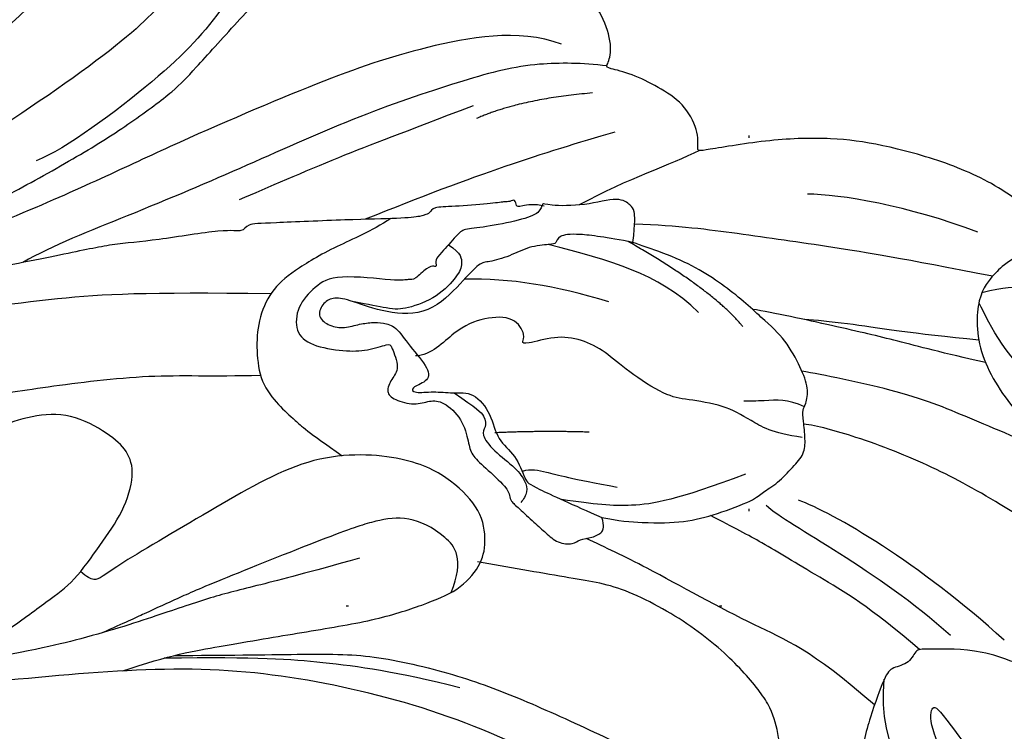
# Model space of a CAD drawing. Units: millimetres. Extents: x 2555 to 6755, y 3590 to 5075.
# Drawn here: x 5809 to 5851, y 4861 to 4891 of the extents above; entities that cross this region are included whole.
import ezdxf
from ezdxf.xclip import XClip

# ---------------------------------------------------------------- set-up
doc = ezdxf.new("R2010")
doc.units = ezdxf.units.MM
doc.header["$XCLIPFRAME"] = 2
doc.linetypes.add('DOT', pattern=[6.35, 0, -6.35])
doc.linetypes.add('HIDDEN', pattern=[9.525, 6.35, -3.175])
for name, color, linetype in [('A-04.尺寸標註', 4, 'Continuous'), ('H-08.木作(細線)', 8, 'Continuous'), ('格子', 1, 'Continuous')]:
    doc.layers.add(name, color=color, linetype=linetype)
doc.styles.add('新細明體', font='txt')
doc.dimstyles.new('5', dxfattribs={"dimtxt": 12.5, "dimasz": 3.75, "dimexe": 2.5, "dimexo": 2.5, "dimgap": 1.5, "dimtad": 2, "dimdec": 0, "dimtxsty": '新細明體', "dimblk": 'ARCHTICK', "dimcen": 5, "dimclrd": 8, "dimclre": 8, "dimclrt": 4, "dimadec": 0, "dimazin": 0, "dimtfac": 1, "dimtdec": 0, "dimtix": 1, "dimtmove": 2, "dimatfit": 3, "dimldrblk": 'OPEN90', "dimfxl": 1.25, "dimlwd": 9, "dimlwe": 9, "dimarcsym": 0})

# ---------------------------------------------------------------- blocks, each defined once
blk = doc.blocks.new('SE-21109L')
at = {"layer": 'H-08.木作(細線)'}
for points, knots in [([(-129.565, 43.903), (-130.662, 43.285), (-131.106, 40.797), (-131.106, 39.249), (-131.571, 35.245), (-130.793, 31.49), (-129.726, 28.537), (-128.106, 26.919), (-127.88, 26.543), (-127.203, 26.807), (-126.563, 26.33), (-126.136, 26.33), (-124.379, 27.057), (-122.551, 27.983), (-119.864, 30.641), (-118.475, 34.58), (-118.475, 35.254), (-118.014, 35.922), (-118.014, 36.867), (-117.249, 38.756), (-116.726, 39.302), (-116.947, 39.965), (-116.485, 41.171), (-116.09, 41.828), (-116.277, 42.995), (-116.466, 43.528)], [0.065854, 0.065854, 0.065854, 0.065854, 1, 2, 3, 4, 5, 6, 7, 8, 9, 10, 11, 12, 13, 14, 15, 16, 17, 18, 19, 20, 21, 22, 22.801393, 22.801393, 22.801393, 22.801393]), ([(-137.961, 42.743), (-137.571, 41.315), (-136.861, 38.467), (-136.374, 35.733), (-136.054, 32.581), (-135.65, 29.621), (-134.892, 25.104), (-134.134, 21.857), (-132.968, 18.774), (-132.051, 16.98), (-131.734, 16.541)], [0.008761, 0.008761, 0.008761, 0.008761, 1, 2, 3, 4, 5, 6, 7, 7.769581, 7.769581, 7.769581, 7.769581]), ([(-145.057, 18.983), (-143.94, 18.678), (-142.558, 18.262), (-142.043, 18.262), (-140.806, 18.262), (-138.862, 20.002), (-138.105, 23.13), (-138.105, 25.832), (-138.492, 28.203), (-139.304, 31.783), (-140.077, 33.21), (-140.613, 33.698)], [0.083852, 0.083852, 0.083852, 0.083852, 1, 2, 3, 4, 5, 6, 7, 8, 8.853472, 8.853472, 8.853472, 8.853472]), ([(-127.92, 26.692), (-127.868, 23.957), (-127.234, 20.995), (-126.824, 18.802), (-126.456, 17.319), (-126.147, 16.219)], [0.089512, 0.089512, 0.089512, 0.089512, 1, 2, 2.800462, 2.800462, 2.800462, 2.800462]), ([(-124.874, 26.864), (-124.805, 23.236), (-123.908, 21), (-122.75, 15.896), (-122.123, 13.81), (-121.851, 12.941)], [0.083895, 0.083895, 0.083895, 0.083895, 1, 2, 2.695977, 2.695977, 2.695977, 2.695977]), ([(-138.105, 25.814), (-137.522, 23.932), (-136.569, 21.293), (-135.754, 18.927), (-133.83, 15.71), (-133.357, 14.954)], [0.086007, 0.086007, 0.086007, 0.086007, 1, 2, 2.824388, 2.824388, 2.824388, 2.824388]), ([(-106.317, 3.287), (-107.711, 4.827), (-110.464, 7.746), (-112.089, 9.572), (-113.917, 12.933), (-114.963, 15.641), (-116.117, 19.26), (-117.056, 22.504), (-118.212, 25.008), (-119.204, 25.812), (-119.607, 25.812), (-120.278, 25.812), (-121.243, 24.579), (-121.887, 23.614), (-122.213, 21.676), (-122.213, 18.915), (-121.382, 15.396), (-120.171, 13.67), (-118.677, 11.254), (-117.988, 10.179)], [0.161276, 0.161276, 0.161276, 0.161276, 1, 2, 3, 4, 5, 6, 7, 8, 9, 10, 11, 12, 13, 14, 15, 16, 17, 17, 17, 17]), ([(-143.364, 22.767), (-143.134, 20.719), (-142.505, 19.616), (-141.863, 18.968), (-141.016, 18.401)], [0, 0, 0, 0, 1, 1.828063, 1.828063, 1.828063, 1.828063]), ([(-138.913, 20.52), (-137.988, 18.906), (-136.962, 16.91), (-136.024, 15.219), (-134.381, 12.356), (-133.893, 11.613)], [0.025326, 0.025326, 0.025326, 0.025326, 1, 2, 2.818556, 2.818556, 2.818556, 2.818556]), ([(-139.432, 19.667), (-137.741, 17.41), (-136.334, 15.219), (-135.37, 13.935), (-135.065, 13.554)], [0.0248, 0.0248, 0.0248, 0.0248, 1, 1.59998, 1.59998, 1.59998, 1.59998]), ([(-141.845, 18.262), (-139.801, 14.873), (-138.104, 12.258), (-135.894, 9.002), (-134.427, 6.886), (-133.199, 5.43)], [0.014553, 0.014553, 0.014553, 0.014553, 1, 2, 2.945221, 2.945221, 2.945221, 2.945221]), ([(-122.972, 12.838), (-123.328, 13.453), (-124.148, 14.504), (-125.186, 15.608), (-126.351, 16.374), (-127.939, 17.181), (-128.364, 17.181), (-129.1, 17.429), (-130.077, 17.429), (-130.813, 17.429), (-131.294, 17.039), (-131.85, 16.408), (-132.166, 16.063), (-132.391, 16.063), (-133.007, 15.687), (-133.428, 14.846), (-133.895, 13.551), (-133.895, 12.274), (-133.895, 9.974), (-133.433, 7.823), (-132.709, 6.25), (-132.572, 5.9)], [0.310619, 0.310619, 0.310619, 0.310619, 1, 2, 3, 4, 5, 6, 7, 8, 9, 10, 11, 12, 13, 14, 15, 16, 17, 18, 18.421929, 18.421929, 18.421929, 18.421929]), ([(-132.302, 16.057), (-132.071, 15.313), (-131.505, 14.791), (-130.876, 14.152), (-130.735, 13.991)], [0.071088, 0.071088, 0.071088, 0.071088, 1, 1.553928, 1.553928, 1.553928, 1.553928]), ([(-128.475, 16.14), (-125.655, 14.689), (-124.18, 13.569), (-123.165, 12.229), (-122.374, 11.041)], [0, 0, 0, 0, 1, 1.868851, 1.868851, 1.868851, 1.868851]), ([(-132.572, 5.9), (-133.286, 5.398), (-133.674, 4.981), (-133.674, 4.803), (-133.674, 4.168), (-132.353, 3.344), (-131.239, 2.109), (-131.239, 1.856), (-130.86, 2.144), (-130.057, 1.72), (-128.752, 0.75), (-128.115, 0.128), (-127.812, 0.128), (-126.614, 0.128), (-126.356, 0.128), (-126.129, 0.401), (-126.129, 0.31), (-125.892, 0.084), (-125.084, 0.084), (-124.97, -0.139), (-124.62, -0.364), (-123.009, -2.634), (-122.041, -2.904), (-120.858, -2.904), (-120.005, -2.223), (-120.005, -1.341), (-120.828, -0.077), (-121.498, 0.623), (-122.366, 1.095), (-122.366, 1.197), (-121.869, 2.174), (-121.304, 2.174), (-120.7, 2.381), (-120.7, 2.855), (-121.128, 3.695), (-121.724, 4.015), (-122.091, 4.443), (-122.091, 5.588), (-121.495, 6.474), (-121.189, 6.884), (-121.189, 7.63), (-121.189, 9.035), (-120.99, 9.284), (-120.865, 9.475), (-120.865, 9.883), (-120.865, 10.88), (-120.865, 11.493), (-120.865, 12.184), (-121.297, 12.736), (-121.62, 12.736), (-122.043, 13.114), (-122.524, 13.311), (-122.741, 13.173), (-122.972, 12.838)], [0.025253, 0.025253, 0.025253, 0.025253, 1, 2, 3, 4, 5, 6, 7, 8, 9, 10, 11, 12, 13, 14, 15, 16, 17, 18, 19, 20, 21, 22, 23, 24, 25, 26, 27, 28, 29, 30, 31, 32, 33, 34, 35, 36, 37, 38, 39, 40, 41, 42, 43, 44, 45, 46, 47, 48, 49, 50, 50.929674, 50.929674, 50.929674, 50.929674]), ([(-113.491, 13.243), (-112.153, 10.759), (-110.381, 8.141), (-108.701, 6.027), (-105.919, 3.027)], [0, 0, 0, 0, 1, 1.929396, 1.929396, 1.929396, 1.929396]), ([(-124.365, 12.456), (-123.298, 10.757), (-122.844, 9.83), (-122.468, 9.202), (-122.135, 8.984)], [0, 0, 0, 0, 1, 1.727652, 1.727652, 1.727652, 1.727652]), ([(-104.324, 2.086), (-106.151, 3.087), (-108.334, 4.795), (-110.717, 6.655), (-113.2, 8.645), (-115.082, 9.708), (-116.528, 10.417), (-117.938, 10.417), (-118.868, 9.904), (-119.741, 8.836), (-119.87, 7.041), (-119.37, 4.974), (-116.799, 1.781), (-112.288, 0.361), (-107.065, -1.285), (-106.356, -1.285), (-106.268, -1.753), (-106.254, -2.116)], [0.270531, 0.270531, 0.270531, 0.270531, 1, 2, 3, 4, 5, 6, 7, 8, 9, 10, 11, 12, 13, 14, 14.592884, 14.592884, 14.592884, 14.592884]), ([(-116.257, 10.222), (-117.722, 9.685), (-117.955, 8.242), (-117.442, 6.625), (-116.388, 5.772), (-115.045, 5.002), (-109.62, 2.364), (-108.178, 1.718), (-106.976, 1.22), (-105.882, 0.747), (-104.94, 0.336)], [0.135935, 0.135935, 0.135935, 0.135935, 1, 2, 3, 4, 5, 6, 7, 7.736525, 7.736525, 7.736525, 7.736525]), ([(-122.666, 4.571), (-122.831, 5.721), (-122.817, 6.285), (-122.472, 6.579), (-122.14, 6.579), (-121.94, 7.446), (-122.086, 8.749), (-121.893, 9.395), (-121.679, 9.744), (-121.283, 9.838), (-121.111, 9.838)], [0.119364, 0.119364, 0.119364, 0.119364, 1, 2, 3, 4, 5, 6, 7, 8, 8, 8, 8]), ([(-114.696, 6.331), (-112.771, 5.121), (-110.785, 3.818), (-109.233, 2.764), (-107.216, 1.678), (-104.154, -0.087), (-101.966, -1.654), (-99.16, -3.842)], [0, 0, 0, 0, 1, 2, 3, 4, 4.845373, 4.845373, 4.845373, 4.845373]), ([(-126.36, -2.451), (-125.383, -2.703), (-123.755, -3.483), (-121.852, -4.042), (-120.61, -4.197), (-119.292, -3.728), (-118.31, -2.915), (-117.407, -1.869), (-117.212, -0.597), (-117.212, 0.266), (-117.212, 1.037), (-117.454, 2.838)], [0.105344, 0.105344, 0.105344, 0.105344, 1, 2, 3, 4, 5, 6, 7, 8, 8.932265, 8.932265, 8.932265, 8.932265]), ([(-131.166, 2.046), (-130.98, 1.673), (-130.437, 1.284), (-130.327, 1.174), (-130.584, 0.928), (-130.297, 0.829), (-130.2, 0.681), (-129.717, 0.304), (-128.503, -0.853), (-127.932, -1.464), (-127.653, -1.353), (-127.432, -1.503), (-127.358, -1.503), (-126.665, -2.112), (-125.172, -3.707), (-122.601, -6.28), (-122.056, -6.869), (-121.645, -6.723), (-121.364, -7.329), (-118.826, -9.313), (-117.557, -10.537), (-116.003, -11.631), (-112.477, -14.261), (-110.245, -15.836), (-107.9, -17.414), (-106.127, -18.398), (-104.42, -19.294), (-102.123, -20.65), (-100.292, -21.431), (-98.807, -21.965), (-97.886, -22.431)], [0, 0, 0, 0, 1, 2, 3, 4, 5, 6, 7, 8, 9, 10, 11, 12, 13, 14, 15, 16, 17, 18, 19, 20, 21, 22, 23, 24, 25, 26, 27, 27.820651, 27.820651, 27.820651, 27.820651]), ([(-127.195, 0.128), (-127.285, 0.797), (-126.958, 1.139), (-126.531, 1.32), (-125.214, 1.32), (-123.91, 0.635), (-123.492, 0.179), (-122.997, -0.687), (-122.662, -1.215)], [0.11013, 0.11013, 0.11013, 0.11013, 1, 2, 3, 4, 5, 5.82692, 5.82692, 5.82692, 5.82692]), ([(-137.416, -0.001), (-136.799, -0.869), (-135.34, -2.522), (-133.112, -3.986), (-128.775, -6.422), (-123.93, -8.51), (-119.194, -10.68), (-115.779, -12.392), (-114.381, -12.841)], [0.222842, 0.222842, 0.222842, 0.222842, 1, 2, 3, 4, 5, 5.85809, 5.85809, 5.85809, 5.85809]), ([(-117.646, -2.055), (-116.175, -3.59), (-114.587, -5.55), (-110.921, -8.677), (-108.746, -10.411), (-107.164, -11.751), (-105.982, -12.586)], [0.01512, 0.01512, 0.01512, 0.01512, 1, 2, 3, 3.936309, 3.936309, 3.936309, 3.936309]), ([(-95.999, -5.333), (-97.679, -4.599), (-99.052, -3.875), (-100.446, -3.239), (-102.137, -2.75), (-104.467, -2.3), (-105.726, -2.018), (-107.68, -2.262), (-109.378, -2.467), (-110.937, -3.199), (-111.445, -4.101), (-111.445, -5.152), (-111.013, -7.011), (-109.791, -8.175), (-108.39, -8.936), (-106.885, -9.583), (-105.555, -9.971), (-105.003, -10.276), (-104.685, -10.594), (-104.897, -10.946), (-105.432, -11.676), (-105.925, -12.194), (-106.166, -13.363), (-105.851, -14.072), (-105.215, -15.187), (-104.424, -16.015), (-103.659, -16.544), (-102.74, -16.885), (-102.246, -17.038), (-101.575, -17.038), (-100.797, -17.168), (-100.526, -17.168), (-100.373, -17.333), (-100.244, -18.227), (-99.974, -18.824), (-99.145, -19.483), (-98.354, -19.784), (-97.281, -19.784), (-95.962, -19.923), (-94.908, -19.995), (-93.331, -19.967), (-92.211, -19.967), (-91.28, -19.967), (-90.278, -19.967), (-89.382, -19.967), (-89.016, -19.967), (-89.016, -20.144), (-90.413, -20.341), (-91.299, -20.341), (-92.636, -20.341), (-93.671, -20.341), (-94.742, -20.341), (-94.532, -20.473), (-94.532, -20.494), (-95.056, -20.494), (-95.598, -20.494), (-96.031, -20.494), (-96.425, -20.701), (-96.921, -20.701), (-97.504, -21.071), (-97.898, -21.477), (-98.054, -22.074), (-97.803, -22.671), (-97.326, -22.949), (-97.326, -23.116), (-97.851, -23.116), (-99.022, -23.116), (-99.739, -23.319), (-100.635, -23.964), (-101.246, -24.551), (-101.765, -25.003), (-102.085, -25.497), (-102.38, -26.014)], [0.253628, 0.253628, 0.253628, 0.253628, 1, 2, 3, 4, 5, 6, 7, 8, 9, 10, 11, 12, 13, 14, 15, 16, 17, 18, 19, 20, 21, 22, 23, 24, 25, 26, 27, 28, 29, 30, 31, 32, 33, 34, 35, 36, 37, 38, 39, 40, 41, 42, 43, 44, 45, 46, 47, 48, 49, 50, 51, 52, 53, 54, 55, 56, 57, 58, 59, 60, 61, 62, 63, 64, 65, 66, 67, 68, 69, 69.775575, 69.775575, 69.775575, 69.775575]), ([(-120.523, -4.083), (-116.907, -8.167), (-114.542, -10.528), (-109.059, -15.078), (-106.083, -17.049), (-103.712, -18.617), (-100.782, -20.305), (-97.933, -21.676)], [0.004025, 0.004025, 0.004025, 0.004025, 1, 2, 3, 4, 4.916491, 4.916491, 4.916491, 4.916491]), ([(-97.346, -23.027), (-99.365, -22.252), (-101.195, -21.381), (-104.104, -20.276), (-106.08, -19.387), (-108.97, -18.252), (-111.44, -16.969), (-113.885, -16.055), (-116.034, -15.266), (-119.424, -14.102), (-121.968, -13.411), (-124.315, -12.967), (-125.229, -12.967), (-128.218, -12.967), (-130.861, -12.967), (-133.43, -13.559), (-134.69, -13.929), (-136.567, -14.645), (-137.827, -15.386), (-139.185, -16.2), (-141.389, -18.181), (-143.241, -20.353), (-144.281, -22.578), (-145.022, -24.207), (-145.517, -26.507), (-145.517, -29.645), (-144.782, -32.75), (-143.623, -36.6)], [0.080146, 0.080146, 0.080146, 0.080146, 1, 2, 3, 4, 5, 6, 7, 8, 9, 10, 11, 12, 13, 14, 15, 16, 17, 18, 19, 20, 21, 22, 23, 24, 24.929132, 24.929132, 24.929132, 24.929132]), ([(-127.37, -41.694), (-128.389, -42.393), (-129.495, -43.064), (-131.203, -43.456), (-133.662, -43.046), (-135.638, -42.275), (-137.615, -40.879), (-139.447, -38.952), (-140.712, -37.205), (-141.599, -35.472), (-142.408, -33.739), (-142.733, -31.657), (-142.567, -28.125), (-142.098, -24.513), (-140.171, -20.125), (-137.852, -17.735), (-136.064, -16.214), (-133.117, -14.694), (-128.065, -13.701), (-124.586, -13.701), (-119.199, -14.739), (-117.991, -15.342)], [0.127773, 0.127773, 0.127773, 0.127773, 1, 2, 3, 4, 5, 6, 7, 8, 9, 10, 11, 12, 13, 14, 15, 16, 17, 18, 19, 19, 19, 19]), ([(-133.341, -28.335), (-134.161, -26.869), (-135.068, -24.283), (-135.382, -21.409), (-134.366, -18.658), (-132.709, -17.189), (-129.875, -16.227), (-127.256, -15.88), (-124.449, -15.88), (-116.451, -17.75), (-111.292, -19.54), (-105.785, -21.676), (-103.935, -22.373)], [0.065467, 0.065467, 0.065467, 0.065467, 1, 2, 3, 4, 5, 6, 7, 8, 9, 10, 10, 10, 10])]:
    blk.add_open_spline(points, degree=3, knots=knots, dxfattribs=at)
for points, degree in [([(-109.31, 26.264), (-111.16, 27.111), (-112.224, 28.654), (-112.704, 30.163), (-112.704, 33.232), (-112.721, 33.232), (-113.854, 30.557), (-115.009, 26.179), (-114.527, 21.268), (-113.034, 15.113), (-110.225, 9.368), (-106.841, 4.447), (-102.146, -0.026), (-96.654, -4.955), (-93.626, -7.147), (-87.306, -11.226)], 3), ([(-124.767, 32.537), (-125.187, 30.605), (-125.803, 29.15), (-126.588, 28.618), (-126.588, 29.206), (-125.915, 32.313), (-125.629, 32.672)], 3), ([(-123.074, 32.243), (-123.074, 30.967), (-123.542, 28.192), (-125.973, 26.432)], 3), ([(-155.04, 29.63), (-155.04, 29.349), (-154.83, 28.331), (-154.488, 27.344), (-153.735, 25.92), (-151.774, 23.692), (-150.618, 22.186), (-147.585, 19.977), (-146.796, 19.575), (-145.026, 19.137), (-145.026, 18.957), (-145.026, 16.243), (-144.166, 13.52), (-142.781, 10.859), (-141.657, 9.223), (-139.852, 7.315), (-137.329, 5.354), (-137.329, 5.301), (-138.012, 4.776), (-138.45, 3.497), (-138.222, 2.229), (-137.889, 1.003), (-137.363, 0.075), (-137.363, -0.013), (-138.011, -0.205), (-138.765, -1.238), (-139.185, -2.657), (-138.934, -4.113), (-138.934, -4.954), (-137.83, -6.564), (-136.814, -7.615), (-135.622, -8.367), (-135.114, -8.735), (-135.114, -8.875), (-137.065, -9.086)], 3), ([(-130.656, 29.111), (-130.656, 24.208), (-129.779, 20.006), (-129.166, 18.561)], 3), ([(-129.254, 27.272), (-129.254, 23.07), (-128.071, 19.043), (-128.071, 17.686)], 3), ([(-139.672, 23.464), (-139.672, 20.983), (-140.17, 19.71), (-140.629, 18.585)], 3), ([(-131.265, 16.874), (-130.527, 15.806), (-130.323, 14.691), (-130.055, 13.482), (-129.128, 12.085), (-128.657, 11.41), (-128.328, 9.4), (-128.328, 8.169), (-128.052, 7.064), (-127.374, 6.11), (-126.217, 5.432), (-126.217, 5.231), (-126.519, 5.231), (-126.846, 4.302), (-125.941, 3.348), (-124.705, 2.764), (-123.197, 2.764), (-122.72, 2.287)], 3), ([(-142.824, 16.531), (-141.674, 13.602), (-140.03, 11.029), (-139.126, 10.044)], 3), ([(-132.572, 5.9), (-131.961, 4.909), (-131.232, 3.824), (-130.616, 3.322), (-130.324, 3.516), (-130.174, 3.376), (-129.443, 2.707), (-128.599, 2.413), (-127.744, 1.874), (-127.571, 1.63), (-126.432, 1.63), (-124.402, 1.569), (-123.215, 0.127), (-122.607, -1.398), (-122.251, -1.998), (-121.772, -2.181), (-121.151, -2.008), (-121.151, -1.367), (-121.487, -0.808), (-122.067, -0.442), (-122.536, -0.075), (-122.841, 0.311), (-123.106, 0.786), (-122.859, 1.778), (-122.725, 3.161), (-122.243, 3.425), (-121.554, 3.014), (-121.47, 3.322), (-122.131, 3.862), (-122.6, 4.554), (-123.279, 5.143), (-123.071, 6.365), (-122.384, 7.291), (-122.5, 8.301), (-121.918, 9.38), (-121.918, 9.632), (-122.525, 11.525), (-122.972, 12.838)], 3), ([(-133.067, 11.803), (-133.377, 9.859), (-132.464, 5.725)], 2), ([(-132.242, 10), (-132.314, 7.497), (-131.366, 5.787), (-130.065, 3.277)], 3), ([(-125.303, 9.976), (-123.961, 8.405), (-122.566, 7.008)], 2), ([(-129.999, 6.845), (-128.947, 4.655), (-127.92, 3.06), (-126.553, 1.625)], 3), ([(-137.399, 5.363), (-136.074, 4.852), (-134.513, 3.926), (-132.209, 3.118)], 3), ([(-135.547, 2.155), (-132.706, 0.411), (-130.344, -0.951), (-125.604, -3.238)], 3), ([(-136.144, 0.318), (-133.856, -1.796), (-131.999, -2.616)], 2), ([(-136.792, -2.067), (-136.062, -3.904), (-132.548, -6.551), (-129.035, -8.468), (-122.115, -11.655), (-118.196, -13.195), (-115.108, -14.66)], 3), ([(-132.304, -3.093), (-129.385, -4.551), (-126.979, -5.821), (-123.762, -7.252), (-122.6, -7.792)], 3), ([(-131.734, -28.68), (-130.577, -28.68), (-129.812, -28.214), (-129.239, -27.589), (-129.239, -27.381), (-129.535, -26.617), (-130.125, -24.638), (-130.125, -22.68), (-129.077, -20.904), (-127.522, -20.416), (-125.123, -19.612), (-118.458, -20.416)], 3)]:
    blk.add_open_spline(points, degree=degree, dxfattribs=at)
blk = doc.blocks.new('_ArchTick')
at = {"color": 0, "linetype": 'ByBlock', "const_width": 0.15}
blk.add_lwpolyline([(-0.5, -0.5), (0.5, 0.5)], dxfattribs=at)
blk = doc.blocks.new('*D27')
at = {"layer": 'A-04.尺寸標註', "color": 8, "linetype": 'HIDDEN', "lineweight": 9, "ltscale": 0.5, "transparency": 16777216}
for p, q in [((5039.924, 4601.538), (5039.924, 4990.933)), ((5975.373, 4778.552), (5975.373, 4990.933))]:
    blk.add_line(p, q, dxfattribs=at)
at = {"layer": 'A-04.尺寸標註', "color": 8, "lineweight": 9, "ltscale": 0.5, "transparency": 16777216}
blk.add_line((5039.924, 4988.433), (5975.373, 4988.433), dxfattribs=at)
at = {"layer": 'DEFPOINTS', "color": 0, "ltscale": 0.5, "transparency": 16777216}
for p in [(5975.373, 4988.433), (5975.373, 4776.052), (5039.924, 4599.038)]:
    blk.add_point(p, dxfattribs=at)
at = {"layer": 'A-04.尺寸標註', "color": 8, "lineweight": 9, "ltscale": 0.5, "transparency": 16777216, "xscale": 3.75, "yscale": 3.75, "zscale": 3.75, "rotation": 180}
blk.add_blockref('_ArchTick', (5039.924, 4988.433), dxfattribs=at)
at = {"layer": 'A-04.尺寸標註', "color": 8, "lineweight": 9, "ltscale": 0.5, "transparency": 16777216, "xscale": 3.75, "yscale": 3.75, "zscale": 3.75}
blk.add_blockref('_ArchTick', (5975.373, 4988.433), dxfattribs=at)
at = {"layer": 'A-04.尺寸標註', "color": 4, "ltscale": 0.5, "transparency": 16777216, "insert": (5507.648, 4997.091), "char_height": 12.5, "attachment_point": 5, "style": '新細明體'}
blk.add_mtext('935', dxfattribs=at)
blk = doc.blocks.new('_Open90')
at = {"color": 0, "linetype": 'ByBlock', "lineweight": -2}
for p, q in [((-0.5, 0.5), (0, 0)), ((0, 0), (-1, 0)), ((0, 0), (-0.5, -0.5))]:
    blk.add_line(p, q, dxfattribs=at)
blk = doc.blocks.new('格子')
at = {"layer": '格子', "linetype": 'DOT', "ltscale": 2.5}
for points in [[(800, 0), (800, -3000)], [(0, -100), (3000, -100)]]:
    blk.add_lwpolyline(points, dxfattribs=at)

msp = doc.modelspace()

# ---------------------------------------------------------------- block references
at = {"color": 250, "true_color": 0x27293a}
ref = msp.add_blockref('格子', (5039.924, 4965.878), dxfattribs=at)
XClip(ref).set_block_clipping_path([(-1.6415365682, 1.9685724948), (1004.9431468256, 1.9685724948), (1004.4179012625, -507.4471528052), (909.6876254385, -508.5894157039), (909.6876254385, -1207.4964133165), (0, -1207.4964133165)])
at = {"layer": 'H-08.木作(細線)', "rotation": 227.7375308894841}
msp.add_blockref('SE-21109L', (5741.442, 4787.287), dxfattribs=at)

# ---------------------------------------------------------------- dimensions: what is measured, and where the dimension line sits
at = {"layer": 'A-04.尺寸標註', "color": 8, "ltscale": 0.5}
dim = msp.add_linear_dim(base=(5975.373, 4988.433), p1=(5039.924, 4599.038), p2=(5975.373, 4776.052), dimstyle='5', dxfattribs=at)
dim.commit()
dim.dimension.update_dxf_attribs({"geometry": '*D27', "text_midpoint": (5507.648, 4997.091)})

doc.saveas('drawing.dxf')
